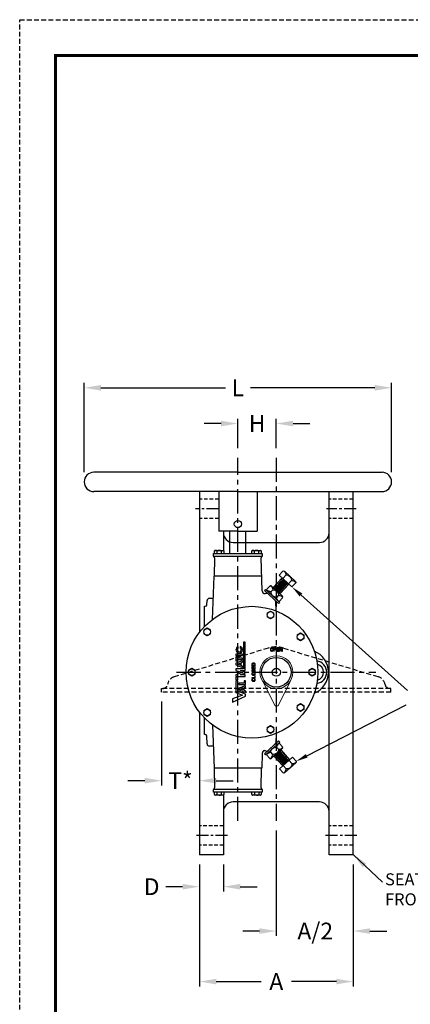
# Model space of a CAD drawing. Units: inches. Extents: x 0.6 to 60.7, y 0.8 to 78.6.
# Drawn here: x 0.6 to 20.9, y 27.4 to 78.6 of the extents above; entities that cross this region are included whole.
import ezdxf
from ezdxf import colors
from ezdxf.entities.mleader import LeaderData, LeaderLine
from ezdxf.math import Vec2, Vec3

# ---------------------------------------------------------------- set-up
doc = ezdxf.new("R2010")
doc.units = ezdxf.units.IN
doc.header["$MEASUREMENT"] = 0
doc.linetypes.add('CENTER', pattern=[2, 1.25, -0.25, 0.25, -0.25])
doc.linetypes.add('HIDDEN', pattern=[0.375, 0.25, -0.125])
for name, color, linetype in [('02___PRT_ALL_AXES', 7, 'Continuous'), ('100', 7, 'Continuous'), ('CENTERLINES', 2, 'CENTER'), ('CUTS', 7, 'Continuous'), ('DIMLINES', 4, 'Continuous'), ('Foreground', 7, 'Continuous'), ('HIDDENLINES', 3, 'HIDDEN'), ('TITLEBOX-BORDER', 3, 'Continuous')]:
    doc.layers.add(name, color=color, linetype=linetype)
doc.styles.get("Standard").update_dxf_attribs({"font": 'arial.ttf'})
doc.dimstyles.get("Standard").update_dxf_attribs({"dimtxt": 0.875, "dimasz": 0.875, "dimexe": 0.25, "dimexo": 0.5, "dimgap": 0.375, "dimtad": 0, "dimtih": 1, "dimtoh": 1, "dimdec": 4, "dimzin": 0, "dimdsep": 46, "dimtxsty": 'Standard', "dimcen": 0, "dimclrt": 6, "dimadec": 0, "dimazin": 0, "dimtfac": 1, "dimtdec": 4, "dimtofl": 0, "dimtmove": 0, "dimatfit": 3, "dimfxl": 1, "dimtolj": 1, "dimtzin": 0, "dimarcsym": 0})

# ---------------------------------------------------------------- blocks, each defined once
blk = doc.blocks.new('*D19')
at = {"layer": 'DEFPOINTS', "color": 0, "transparency": 16777216}
for p in [(19.972, 59.43), (3.972, 54.532), (19.972, 54.532)]:
    blk.add_point(p, dxfattribs=at)
at = {"layer": 'DIMLINES', "color": 0, "lineweight": -2, "transparency": 16777216}
for p, q in [((3.972, 55.032), (3.972, 59.68)), ((4.847, 59.43), (11.323, 59.43)), ((19.097, 59.43), (12.62, 59.43)), ((19.972, 55.032), (19.972, 59.68))]:
    blk.add_line(p, q, dxfattribs=at)
at = {"layer": 'DIMLINES', "color": 0, "transparency": 16777216}
for points in [[(4.847, 59.575), (4.847, 59.284), (3.972, 59.43)], [(19.097, 59.575), (19.097, 59.284), (19.972, 59.43)]]:
    blk.add_solid(points, dxfattribs=at)
at = {"layer": 'DIMLINES', "color": 6, "transparency": 16777216, "insert": (11.972, 59.43), "char_height": 0.875, "attachment_point": 5}
blk.add_mtext('\\A1;L', dxfattribs=at)
blk = doc.blocks.new('*D20')
at = {"layer": 'DEFPOINTS', "color": 0, "transparency": 16777216}
for p in [(13.971, 57.57), (11.971, 55.792), (13.971, 55.792)]:
    blk.add_point(p, dxfattribs=at)
at = {"layer": 'DIMLINES', "color": 0, "lineweight": -2, "transparency": 16777216}
for p, q in [((11.096, 57.57), (10.221, 57.57)), ((11.971, 56.292), (11.971, 57.82)), ((13.971, 56.292), (13.971, 57.82)), ((14.846, 57.57), (15.721, 57.57))]:
    blk.add_line(p, q, dxfattribs=at)
at = {"layer": 'DIMLINES', "color": 0, "transparency": 16777216}
for points in [[(11.096, 57.716), (11.096, 57.424), (11.971, 57.57)], [(14.846, 57.716), (14.846, 57.424), (13.971, 57.57)]]:
    blk.add_solid(points, dxfattribs=at)
at = {"layer": 'DIMLINES', "color": 6, "transparency": 16777216, "insert": (12.971, 57.57), "char_height": 0.875, "attachment_point": 5}
blk.add_mtext('\\A1;H', dxfattribs=at)
blk = doc.blocks.new('*D25')
at = {"layer": 'DEFPOINTS', "color": 0, "transparency": 16777216}
for p in [(8.002, 43.601), (9.971, 42.56), (8.002, 38.989)]:
    blk.add_point(p, dxfattribs=at)
at = {"layer": 'DIMLINES', "color": 0, "lineweight": -2, "transparency": 16777216}
for p, q in [((8.002, 43.101), (8.002, 38.739)), ((9.971, 42.06), (9.971, 38.739)), ((7.127, 38.989), (6.252, 38.989)), ((10.846, 38.989), (11.721, 38.989))]:
    blk.add_line(p, q, dxfattribs=at)
at = {"layer": 'DIMLINES', "color": 0, "transparency": 16777216}
for points in [[(7.127, 39.135), (7.127, 38.844), (8.002, 38.989)], [(10.846, 39.135), (10.846, 38.844), (9.971, 38.989)]]:
    blk.add_solid(points, dxfattribs=at)
at = {"layer": 'DIMLINES', "color": 6, "transparency": 16777216, "insert": (8.986, 38.989), "char_height": 0.875, "attachment_point": 5}
blk.add_mtext('\\A1;T*', dxfattribs=at)
blk = doc.blocks.new('*D22')
at = {"layer": 'DEFPOINTS', "color": 0, "transparency": 16777216}
for p in [(9.971, 35.132), (17.971, 35.132), (17.971, 28.537)]:
    blk.add_point(p, dxfattribs=at)
at = {"layer": 'DIMLINES', "color": 0, "lineweight": -2, "transparency": 16777216}
for p, q in [((9.971, 34.632), (9.971, 28.287)), ((17.971, 34.632), (17.971, 28.287)), ((10.846, 28.537), (13.187, 28.537)), ((17.096, 28.537), (14.754, 28.537))]:
    blk.add_line(p, q, dxfattribs=at)
at = {"layer": 'DIMLINES', "color": 0, "transparency": 16777216}
for points in [[(10.846, 28.682), (10.846, 28.391), (9.971, 28.537)], [(17.096, 28.682), (17.096, 28.391), (17.971, 28.537)]]:
    blk.add_solid(points, dxfattribs=at)
at = {"layer": 'DIMLINES', "color": 6, "transparency": 16777216, "insert": (13.971, 28.537), "char_height": 0.875, "attachment_point": 5}
blk.add_mtext('\\A1;A', dxfattribs=at)
blk = doc.blocks.new('*D23')
at = {"layer": 'DEFPOINTS', "color": 0, "transparency": 16777216}
for p in [(13.971, 36.897), (17.971, 35.132), (17.971, 31.165)]:
    blk.add_point(p, dxfattribs=at)
at = {"layer": 'DIMLINES', "color": 0, "lineweight": -2, "transparency": 16777216}
for p, q in [((13.971, 36.397), (13.971, 30.915)), ((17.971, 34.632), (17.971, 30.915)), ((13.096, 31.165), (12.221, 31.165)), ((18.846, 31.165), (19.721, 31.165))]:
    blk.add_line(p, q, dxfattribs=at)
at = {"layer": 'DIMLINES', "color": 0, "transparency": 16777216}
for points in [[(13.096, 31.311), (13.096, 31.019), (13.971, 31.165)], [(18.846, 31.311), (18.846, 31.019), (17.971, 31.165)]]:
    blk.add_solid(points, dxfattribs=at)
at = {"layer": 'DIMLINES', "color": 6, "transparency": 16777216, "insert": (15.997, 31.165), "char_height": 0.875, "attachment_point": 5}
blk.add_mtext('\\A1;A/2', dxfattribs=at)
blk = doc.blocks.new('*D24')
at = {"layer": 'DEFPOINTS', "color": 0, "transparency": 16777216}
for p in [(9.971, 35.132), (11.221, 35.132), (9.971, 33.474)]:
    blk.add_point(p, dxfattribs=at)
at = {"layer": 'DIMLINES', "color": 0, "lineweight": -2, "transparency": 16777216}
for p, q in [((9.971, 34.632), (9.971, 33.224)), ((11.221, 34.632), (11.221, 33.224)), ((9.096, 33.474), (8.221, 33.474)), ((12.096, 33.474), (12.971, 33.474))]:
    blk.add_line(p, q, dxfattribs=at)
at = {"layer": 'DIMLINES', "color": 0, "transparency": 16777216}
for points in [[(9.096, 33.62), (9.096, 33.328), (9.971, 33.474)], [(12.096, 33.62), (12.096, 33.328), (11.221, 33.474)]]:
    blk.add_solid(points, dxfattribs=at)
at = {"layer": 'DIMLINES', "color": 6, "transparency": 16777216, "insert": (7.484, 33.474), "char_height": 0.875, "width": 0.08592, "attachment_point": 5}
blk.add_mtext('\\A1;D', dxfattribs=at)

msp = doc.modelspace()

# ---------------------------------------------------------------- linework, layer by layer
at = {"color": 2, "linetype": 'HIDDEN'}
msp.add_line((0.61639, 78.58041), (60.72925, 78.58041), dxfattribs=at)
for p, q in [((11.97163, 55.03198), (4.47163, 55.03198)), ((11.97163, 55.03198), (19.47163, 55.03198)), ((11.97163, 54.03198), (4.47163, 54.03198)), ((9.97052, 54.03198), (9.97052, 46.70362)), ((10.97163, 54.03198), (10.97163, 52.97812)), ((11.97163, 54.03198), (17.02569, 54.03258)), ((12.97163, 53.97513), (12.97163, 52.67537)), ((16.72052, 51.88198), (16.72052, 54.03255)), ((17.02431, 54.03198), (19.47163, 54.03198)), ((17.97052, 35.13198), (17.97052, 54.03198)), ((10.97163, 52.97812), (10.97163, 51.96698)), ((12.97163, 52.67537), (12.97163, 51.96698)), ((11.46913, 51.96698), (10.97163, 51.96698)), ((11.22052, 51.96698), (11.22052, 51.88198)), ((11.22052, 51.88198), (11.22052, 50.96653)), ((11.97163, 51.96698), (11.46913, 51.96698)), ((11.97163, 51.96698), (12.47413, 51.96698)), ((12.47413, 51.96698), (12.97163, 51.96698)), ((16.72052, 37.38198), (16.72052, 51.88198)), ((11.72052, 51.38198), (16.22052, 51.38198)), ((13.67242, 47.81595), (13.67242, 47.81595)), ((10.37781, 46.93316), (10.37781, 46.93316)), ((15.23806, 46.67845), (15.23806, 46.67845)), ((15.83609, 44.83792), (15.83609, 44.83792)), ((9.97052, 42.56035), (9.97052, 39.93939)), ((9.97052, 42.56035), (9.97052, 40.22456)), ((9.97052, 42.56035), (9.97052, 35.13198)), ((10.37781, 42.74269), (10.37781, 42.74269)), ((15.23806, 42.9974), (15.23806, 42.9974)), ((13.67242, 41.8599), (13.67242, 41.8599)), ((11.22052, 38.23637), (11.22052, 37.38198)), ((16.22052, 37.88198), (11.72052, 37.88198)), ((11.22052, 37.38198), (11.22052, 35.13198)), ((16.72052, 35.13198), (16.72052, 37.38198)), ((11.22052, 35.13198), (9.97052, 35.13198)), ((17.97052, 35.13198), (16.72052, 35.13198)), ((17.98701, 35.13369), (19.49255, 33.71443))]:
    msp.add_line(p, q)
at = {"linetype": 'HIDDEN', "ltscale": 0.75}
for p, q in [((10.97163, 53.63198), (9.97052, 53.63198)), ((17.97052, 53.63198), (16.72052, 53.63198)), ((10.97163, 52.63198), (9.97052, 52.63198)), ((17.97052, 52.63198), (16.72052, 52.63198)), ((11.22052, 36.63198), (9.97052, 36.63198)), ((17.97052, 36.63198), (16.72052, 36.63198)), ((11.22052, 35.63198), (9.97052, 35.63198)), ((17.97052, 35.63198), (16.72052, 35.63198))]:
    msp.add_line(p, q, dxfattribs=at)
at = {"linetype": 'CENTER', "ltscale": 0.5}
for p, q in [((10.97163, 53.13198), (9.7576, 53.13198)), ((18.12224, 53.13198), (16.57831, 53.13198)), ((11.43549, 36.13198), (9.70608, 36.13198)), ((18.16372, 36.13198), (16.49939, 36.13198))]:
    msp.add_line(p, q, dxfattribs=at)
at = {"color": 7, "linetype": 'Continuous'}
for p, q in [((10.70219, 50.81252), (13.23885, 50.81252)), ((10.70219, 50.66941), (10.70219, 50.81252)), ((13.23885, 50.81252), (13.23885, 50.66941)), ((10.73516, 50.62678), (10.72558, 50.63157)), ((10.75852, 50.58745), (10.73238, 49.62511)), ((13.21546, 50.63157), (13.20588, 50.62678)), ((13.20913, 49.62511), (10.73192, 49.62511)), ((10.35918, 48.14114), (10.36666, 48.3554)), ((10.23674, 47.01413), (10.23674, 48.05947)), ((10.23674, 48.05947), (10.2746, 48.05947)), ((12.2594, 46.1878), (12.2594, 44.81364)), ((12.35892, 46.1878), (12.2594, 46.1878)), ((12.35892, 44.72478), (12.35892, 46.1878)), ((11.99399, 45.89117), (11.99399, 45.96497)), ((12.09352, 45.96497), (12.09352, 45.89117)), ((13.66938, 45.86181), (13.66586, 45.8438)), ((13.66586, 45.8438), (13.66586, 45.78978)), ((13.66586, 45.78978), (13.66938, 45.77178)), ((13.67643, 45.87621), (13.66938, 45.86181)), ((13.66938, 45.77178), (13.67643, 45.75737)), ((13.69054, 45.89062), (13.67643, 45.87621)), ((13.67643, 45.75737), (13.69054, 45.74297)), ((13.68701, 45.8438), (13.69054, 45.85821)), ((13.68701, 45.78978), (13.68701, 45.8438)), ((13.69054, 45.77538), (13.68701, 45.78978)), ((13.70464, 45.89782), (13.69054, 45.89062)), ((13.69054, 45.85821), (13.69759, 45.86901)), ((13.69759, 45.76457), (13.69054, 45.77538)), ((13.69054, 45.74297), (13.70464, 45.73576)), ((13.69759, 45.86901), (13.70817, 45.87621)), ((13.70817, 45.75737), (13.69759, 45.76457)), ((13.72228, 45.90142), (13.70464, 45.89782)), ((13.70464, 45.73576), (13.72228, 45.73216)), ((13.70817, 45.87621), (13.72228, 45.87981)), ((13.72228, 45.75377), (13.70817, 45.75737)), ((13.75049, 45.90142), (13.72228, 45.90142)), ((13.72228, 45.87981), (13.75049, 45.87981)), ((13.75049, 45.75377), (13.72228, 45.75377)), ((13.72228, 45.73216), (13.75049, 45.73216)), ((13.76812, 45.89782), (13.75049, 45.90142)), ((13.75049, 45.87981), (13.76459, 45.87621)), ((13.76459, 45.75737), (13.75049, 45.75377)), ((13.75049, 45.73216), (13.76812, 45.73576)), ((13.76459, 45.87621), (13.77517, 45.86901)), ((13.77517, 45.76457), (13.76459, 45.75737)), ((13.78222, 45.89062), (13.76812, 45.89782)), ((13.76812, 45.73576), (13.78222, 45.74297)), ((13.77517, 45.86901), (13.78222, 45.85821)), ((13.78222, 45.77538), (13.77517, 45.76457)), ((13.79633, 45.87621), (13.78222, 45.89062)), ((13.78222, 45.85821), (13.78575, 45.8438)), ((13.78575, 45.78978), (13.78222, 45.77538)), ((13.78222, 45.74297), (13.79633, 45.75737)), ((13.78575, 45.8438), (13.78575, 45.78978)), ((13.80338, 45.86181), (13.79633, 45.87621)), ((13.79633, 45.75737), (13.80338, 45.77178)), ((13.8069, 45.8438), (13.80338, 45.86181)), ((13.80338, 45.77178), (13.8069, 45.78978)), ((13.8069, 45.78978), (13.8069, 45.8438)), ((13.83511, 45.90142), (13.83511, 45.73216)), ((13.91974, 45.90142), (13.83511, 45.90142)), ((13.83511, 45.73216), (13.85627, 45.73216)), ((13.85627, 45.8294), (13.85627, 45.88342)), ((13.85627, 45.88342), (13.92327, 45.88342)), ((13.92327, 45.8294), (13.85627, 45.8294)), ((13.85627, 45.73216), (13.85627, 45.80779)), ((13.85627, 45.80779), (13.91974, 45.80779)), ((13.93738, 45.89782), (13.91974, 45.90142)), ((13.91974, 45.80779), (13.93738, 45.81139)), ((13.92327, 45.88342), (13.93385, 45.87981)), ((13.93385, 45.833), (13.92327, 45.8294)), ((13.93385, 45.87981), (13.9409, 45.87261)), ((13.9409, 45.8402), (13.93385, 45.833)), ((13.95148, 45.88702), (13.93738, 45.89782)), ((13.93738, 45.81139), (13.95148, 45.82219)), ((13.9409, 45.87261), (13.94443, 45.86181)), ((13.94443, 45.851), (13.9409, 45.8402)), ((13.94443, 45.86181), (13.94443, 45.851)), ((13.96206, 45.87261), (13.95148, 45.88702)), ((13.95148, 45.82219), (13.96206, 45.8366)), ((13.96558, 45.86181), (13.96206, 45.87261)), ((13.96206, 45.8366), (13.96558, 45.8474)), ((13.96558, 45.8474), (13.96558, 45.86181)), ((13.99379, 45.90142), (13.99379, 45.73216)), ((14.12074, 45.90142), (13.99379, 45.90142)), ((13.99379, 45.73216), (14.12074, 45.73216)), ((14.01495, 45.833), (14.01495, 45.87981)), ((14.01495, 45.87981), (14.12074, 45.87981)), ((14.10663, 45.833), (14.01495, 45.833)), ((14.01495, 45.75377), (14.01495, 45.81139)), ((14.01495, 45.81139), (14.10663, 45.81139)), ((14.12074, 45.75377), (14.01495, 45.75377)), ((14.10663, 45.81139), (14.10663, 45.833)), ((14.12074, 45.87981), (14.12074, 45.90142)), ((14.12074, 45.73216), (14.12074, 45.75377)), ((14.14895, 45.90142), (14.14895, 45.73216)), ((14.18068, 45.90142), (14.14895, 45.90142)), ((14.14895, 45.73216), (14.17011, 45.73216)), ((14.17011, 45.73216), (14.17011, 45.87981)), ((14.17011, 45.87981), (14.25826, 45.73216)), ((14.26884, 45.75737), (14.18068, 45.90142)), ((14.25826, 45.73216), (14.29, 45.73216)), ((14.26884, 45.90142), (14.26884, 45.75737)), ((14.29, 45.90142), (14.26884, 45.90142)), ((14.29, 45.73216), (14.29, 45.90142)), ((12.21713, 45.56749), (11.87019, 45.56749)), ((11.87019, 45.56749), (11.87019, 45.49896)), ((11.87019, 45.49896), (12.21713, 45.49896)), ((11.93881, 45.43759), (11.87019, 45.43759)), ((11.87019, 45.43759), (11.87019, 45.22372)), ((11.87019, 45.22372), (11.93881, 45.22372)), ((12.21501, 45.22372), (11.87023, 45.0965)), ((11.87023, 45.0965), (11.87023, 45.00753)), ((11.93881, 45.36477), (11.93881, 45.43759)), ((12.21687, 45.36477), (11.93881, 45.36477)), ((11.93881, 45.29653), (12.21687, 45.29656)), ((11.93881, 45.22372), (11.93881, 45.29653)), ((11.94687, 45.05203), (12.1052, 45.11046)), ((12.1052, 45.11046), (12.1052, 44.99373)), ((12.14928, 45.12672), (12.21501, 45.15098)), ((12.14928, 44.9775), (12.14928, 45.12672)), ((12.21501, 45.15098), (12.21501, 45.22372)), ((12.21687, 45.29656), (12.21687, 45.36477)), ((12.21713, 45.49896), (12.21713, 45.56749)), ((12.72629, 45.09251), (12.71189, 45.0784)), ((12.7407, 45.09956), (12.72629, 45.09251)), ((12.7587, 45.10309), (12.7407, 45.09956)), ((12.7443, 45.0784), (12.7587, 45.08193)), ((12.81272, 45.10309), (12.7587, 45.10309)), ((12.7587, 45.08193), (12.81272, 45.08193)), ((12.83073, 45.09956), (12.81272, 45.10309)), ((12.81272, 45.08193), (12.82713, 45.0784)), ((12.84513, 45.09251), (12.83073, 45.09956)), ((12.85954, 45.0784), (12.84513, 45.09251)), ((12.2594, 44.81364), (11.87019, 44.81364)), ((11.87019, 44.81364), (11.87019, 44.71325)), ((11.87019, 44.71325), (12.2043, 44.6137)), ((12.2043, 44.6137), (11.87019, 44.50262)), ((11.87023, 45.00753), (12.21501, 44.88057)), ((12.1052, 44.99373), (11.94687, 45.05203)), ((12.35892, 44.64249), (12.11295, 44.72478)), ((12.11295, 44.72478), (12.35892, 44.72478)), ((12.11295, 44.50262), (12.35892, 44.57899)), ((12.21501, 44.95329), (12.14928, 44.9775)), ((12.21501, 44.88057), (12.21501, 44.95329)), ((12.35892, 44.57899), (12.35892, 44.64249)), ((12.70468, 45.0643), (12.70108, 45.04667)), ((12.70108, 45.04667), (12.70108, 44.96204)), ((12.70108, 44.96204), (12.87034, 44.96204)), ((12.70108, 44.93383), (12.70108, 44.80688)), ((12.72269, 44.93383), (12.70108, 44.93383)), ((12.70108, 44.80688), (12.87034, 44.80688)), ((12.70468, 44.73989), (12.70108, 44.72225)), ((12.70108, 44.72225), (12.70108, 44.70462)), ((12.70108, 44.70462), (12.70468, 44.69052)), ((12.70468, 44.58121), (12.70108, 44.56357)), ((12.71189, 45.0784), (12.70468, 45.0643)), ((12.71549, 44.75399), (12.70468, 44.73989)), ((12.70468, 44.69052), (12.71189, 44.67641)), ((12.71189, 44.59531), (12.70468, 44.58121)), ((12.71189, 44.67641), (12.72629, 44.66231)), ((12.72629, 44.60942), (12.71189, 44.59531)), ((12.72989, 44.76457), (12.71549, 44.75399)), ((12.72269, 45.04667), (12.72629, 45.06077)), ((12.72269, 44.98319), (12.72269, 45.04667)), ((12.84873, 44.98319), (12.72269, 44.98319)), ((12.72269, 44.82804), (12.72269, 44.93383)), ((12.76951, 44.82804), (12.72269, 44.82804)), ((12.72269, 44.72578), (12.72629, 44.73636)), ((12.72269, 44.70462), (12.72269, 44.72578)), ((12.72629, 44.69404), (12.72269, 44.70462)), ((12.72269, 44.56357), (12.72629, 44.57768)), ((12.72629, 45.06077), (12.73349, 45.07135)), ((12.72629, 44.73636), (12.73349, 44.74341)), ((12.73349, 44.68347), (12.72629, 44.69404)), ((12.72629, 44.66231), (12.7407, 44.65878)), ((12.7407, 44.61647), (12.72629, 44.60942)), ((12.72629, 44.57768), (12.73349, 44.58826)), ((12.7407, 44.7681), (12.72989, 44.76457)), ((12.73349, 45.07135), (12.7443, 45.0784)), ((12.73349, 44.74341), (12.7407, 44.74694)), ((12.7443, 44.67994), (12.73349, 44.68347)), ((12.73349, 44.58826), (12.7443, 44.59531)), ((12.7407, 44.74694), (12.7407, 44.7681)), ((12.7407, 44.65878), (12.7551, 44.65878)), ((12.7587, 44.61999), (12.7407, 44.61647)), ((12.7515, 44.67994), (12.7443, 44.67994)), ((12.7443, 44.59531), (12.7587, 44.59884)), ((12.7623, 44.68347), (12.7515, 44.67994)), ((12.7551, 44.65878), (12.76951, 44.66231)), ((12.81272, 44.61999), (12.7587, 44.61999)), ((12.7587, 44.59884), (12.81272, 44.59884)), ((12.76951, 44.69404), (12.7623, 44.68347)), ((12.76951, 44.91972), (12.76951, 44.82804)), ((12.79111, 44.91972), (12.76951, 44.91972)), ((12.77311, 44.70462), (12.76951, 44.69404)), ((12.76951, 44.66231), (12.78391, 44.67641)), ((12.77671, 44.74341), (12.77311, 44.72578)), ((12.77311, 44.72578), (12.77311, 44.70462)), ((12.78391, 44.75752), (12.77671, 44.74341)), ((12.79832, 44.77162), (12.78391, 44.75752)), ((12.78391, 44.67641), (12.79111, 44.69052)), ((12.79111, 44.82804), (12.79111, 44.91972)), ((12.84873, 44.82804), (12.79111, 44.82804)), ((12.79111, 44.69052), (12.79472, 44.70462)), ((12.79472, 44.72578), (12.79832, 44.73989)), ((12.79472, 44.70462), (12.79472, 44.72578)), ((12.81272, 44.77867), (12.79832, 44.77162)), ((12.79832, 44.73989), (12.80552, 44.75046)), ((12.80552, 44.75046), (12.81632, 44.75752)), ((12.83073, 44.77867), (12.81272, 44.77867)), ((12.83073, 44.61647), (12.81272, 44.61999)), ((12.81272, 44.59884), (12.82713, 44.59531)), ((12.81632, 44.75752), (12.82713, 44.75752)), ((12.83433, 44.67289), (12.82353, 44.66936)), ((12.82353, 44.66936), (12.82353, 44.6482)), ((12.82353, 44.6482), (12.83793, 44.65173)), ((12.82713, 45.0784), (12.83793, 45.07135)), ((12.82713, 44.75752), (12.83793, 44.75046)), ((12.82713, 44.59531), (12.83793, 44.58826)), ((12.84513, 44.77162), (12.83073, 44.77867)), ((12.84513, 44.60942), (12.83073, 44.61647)), ((12.84513, 44.68347), (12.83433, 44.67289)), ((12.83793, 45.07135), (12.84513, 45.06077)), ((12.83793, 44.75046), (12.84513, 44.73989)), ((12.83793, 44.65173), (12.85594, 44.66231)), ((12.83793, 44.58826), (12.84513, 44.57768)), ((12.84513, 45.06077), (12.84873, 45.04667)), ((12.85954, 44.75752), (12.84513, 44.77162)), ((12.84513, 44.73989), (12.84873, 44.72578)), ((12.84873, 44.69757), (12.84513, 44.68347)), ((12.85954, 44.59531), (12.84513, 44.60942)), ((12.84513, 44.57768), (12.84873, 44.56357)), ((12.84873, 45.04667), (12.84873, 44.98319)), ((12.84873, 44.93383), (12.84873, 44.82804)), ((12.87034, 44.93383), (12.84873, 44.93383)), ((12.84873, 44.72578), (12.84873, 44.69757)), ((12.85594, 44.66231), (12.86674, 44.67994)), ((12.86674, 45.0643), (12.85954, 45.0784)), ((12.86674, 44.74341), (12.85954, 44.75752)), ((12.86674, 44.58121), (12.85954, 44.59531)), ((12.87034, 45.04667), (12.86674, 45.0643)), ((12.87034, 44.72578), (12.86674, 44.74341)), ((12.86674, 44.67994), (12.87034, 44.69757)), ((12.87034, 44.56357), (12.86674, 44.58121)), ((12.87034, 44.96204), (12.87034, 45.04667)), ((12.87034, 44.80688), (12.87034, 44.93383)), ((12.87034, 44.69757), (12.87034, 44.72578)), ((11.87019, 44.50262), (11.87019, 44.41376)), ((11.87019, 44.41376), (12.35892, 44.41376)), ((11.96971, 44.36933), (11.87019, 44.36933)), ((11.87019, 44.36933), (11.87019, 44.23604)), ((11.87019, 44.23604), (11.96971, 44.23604)), ((11.9713, 44.18658), (11.87178, 44.18658)), ((11.87178, 44.18658), (11.87178, 43.5681)), ((11.96971, 44.23604), (11.96971, 44.36933)), ((11.9713, 43.63739), (11.9713, 44.18658)), ((12.35892, 44.50262), (12.11295, 44.50262)), ((12.36257, 44.1879), (12.29421, 44.1879)), ((12.29421, 44.1879), (12.29421, 44.05453)), ((12.35892, 44.41376), (12.35892, 44.50262)), ((12.36257, 43.98599), (12.36257, 44.1879)), ((12.70108, 44.56357), (12.70108, 44.53536)), ((12.70108, 44.53536), (12.70468, 44.51773)), ((12.84873, 44.34495), (12.70108, 44.34495)), ((12.70108, 44.34495), (12.70108, 44.32379)), ((12.70108, 44.32379), (12.87034, 44.32379)), ((12.70468, 44.26385), (12.70108, 44.24622)), ((12.70108, 44.24622), (12.70108, 44.21448)), ((12.70108, 44.21448), (12.70468, 44.19685)), ((12.70468, 44.51773), (12.71189, 44.50363)), ((12.71189, 44.27795), (12.70468, 44.26385)), ((12.70468, 44.19685), (12.71189, 44.18274)), ((12.71189, 44.50363), (12.72629, 44.48952)), ((12.72629, 44.29206), (12.71189, 44.27795)), ((12.71189, 44.18274), (12.72629, 44.16864)), ((12.72269, 44.53536), (12.72269, 44.56357)), ((12.72629, 44.52126), (12.72269, 44.53536)), ((12.72269, 44.24622), (12.72629, 44.26032)), ((12.72269, 44.21448), (12.72269, 44.24622)), ((12.72629, 44.20037), (12.72269, 44.21448)), ((12.73349, 44.51068), (12.72629, 44.52126)), ((12.72629, 44.48952), (12.7407, 44.48247)), ((12.7443, 44.29558), (12.72629, 44.29206)), ((12.72629, 44.26032), (12.73349, 44.2709)), ((12.73349, 44.1898), (12.72629, 44.20037)), ((12.72629, 44.16864), (12.7407, 44.16159)), ((12.7443, 44.50363), (12.73349, 44.51068)), ((12.73349, 44.2709), (12.7443, 44.27442)), ((12.7443, 44.18274), (12.73349, 44.1898)), ((12.7407, 44.48247), (12.7587, 44.47895)), ((12.7407, 44.16159), (12.7587, 44.15806)), ((12.7587, 44.5001), (12.7443, 44.50363)), ((12.7443, 44.27442), (12.7443, 44.29558)), ((12.7587, 44.17922), (12.7443, 44.18274)), ((12.81272, 44.5001), (12.7587, 44.5001)), ((12.7587, 44.47895), (12.81272, 44.47895)), ((12.81272, 44.17922), (12.7587, 44.17922)), ((12.7587, 44.15806), (12.81272, 44.15806)), ((12.82713, 44.50363), (12.81272, 44.5001)), ((12.81272, 44.47895), (12.83073, 44.48247)), ((12.82713, 44.18274), (12.81272, 44.17922)), ((12.81272, 44.15806), (12.83073, 44.16159)), ((12.83793, 44.51068), (12.82713, 44.50363)), ((12.84513, 44.29206), (12.82713, 44.29558)), ((12.82713, 44.29558), (12.82713, 44.27442)), ((12.82713, 44.27442), (12.83793, 44.2709)), ((12.83793, 44.1898), (12.82713, 44.18274)), ((12.83073, 44.48247), (12.84513, 44.48952)), ((12.83073, 44.16159), (12.84513, 44.16864)), ((12.84513, 44.52126), (12.83793, 44.51068)), ((12.83793, 44.2709), (12.84513, 44.26032)), ((12.84513, 44.20037), (12.83793, 44.1898)), ((12.84873, 44.53536), (12.84513, 44.52126)), ((12.84513, 44.48952), (12.85954, 44.50363)), ((12.85954, 44.27795), (12.84513, 44.29206)), ((12.84513, 44.26032), (12.84873, 44.24622)), ((12.84873, 44.21448), (12.84513, 44.20037)), ((12.84513, 44.16864), (12.85954, 44.18274)), ((12.84873, 44.56357), (12.84873, 44.53536)), ((12.87034, 44.45074), (12.84873, 44.45074)), ((12.84873, 44.45074), (12.84873, 44.34495)), ((12.84873, 44.24622), (12.84873, 44.21448)), ((12.85954, 44.50363), (12.86674, 44.51773)), ((12.86674, 44.26385), (12.85954, 44.27795)), ((12.85954, 44.18274), (12.86674, 44.19685)), ((12.86674, 44.51773), (12.87034, 44.53536)), ((12.87034, 44.24622), (12.86674, 44.26385)), ((12.86674, 44.19685), (12.87034, 44.21448)), ((12.87034, 44.53536), (12.87034, 44.56357)), ((12.87034, 44.32379), (12.87034, 44.45074)), ((12.87034, 44.21448), (12.87034, 44.24622)), ((11.87178, 43.5681), (12.20893, 43.44383)), ((12.36051, 43.49407), (11.9713, 43.63739)), ((12.36252, 43.92594), (12.01774, 43.79872)), ((12.01774, 43.79872), (12.01774, 43.70975)), ((12.01774, 43.70975), (12.36252, 43.58279)), ((12.29421, 44.05453), (12.01785, 44.05453)), ((12.01785, 44.05453), (12.01785, 43.98599)), ((12.01785, 43.98599), (12.36257, 43.98599)), ((12.09438, 43.75425), (12.25272, 43.81268)), ((12.25272, 43.69595), (12.09438, 43.75425)), ((12.25272, 43.81268), (12.25272, 43.69595)), ((12.29679, 43.82894), (12.36252, 43.8532)), ((12.29679, 43.67972), (12.29679, 43.82894)), ((12.36252, 43.65551), (12.29679, 43.67972)), ((12.36252, 43.8532), (12.36252, 43.92594)), ((12.36252, 43.58279), (12.36252, 43.65551)), ((12.20893, 43.44383), (11.69406, 43.2547)), ((11.69406, 43.07617), (12.36051, 43.39348)), ((11.69406, 43.2547), (11.69406, 43.07617)), ((12.36051, 43.39348), (12.36051, 43.49407)), ((10.23674, 41.38587), (10.23674, 42.24983)), ((10.26811, 41.38587), (10.23674, 41.38587)), ((10.36666, 40.90857), (10.353, 41.29959)), ((13.96078, 41.44438), (13.94169, 40.95844)), ((10.69866, 40.77881), (10.48909, 40.78613)), ((13.23594, 40.4067), (13.20913, 39.63886)), ((13.20913, 39.63886), (10.73192, 39.63886)), ((10.73238, 39.63886), (10.75852, 38.61545)), ((13.18252, 38.61397), (13.20866, 39.63886)), ((10.70219, 38.39038), (10.70219, 38.53349)), ((10.72558, 38.57134), (10.73516, 38.57613)), ((13.20588, 38.57613), (13.21546, 38.57134)), ((13.23885, 38.53349), (13.23885, 38.39038)), ((13.23885, 38.39038), (10.70219, 38.39038))]:
    msp.add_line(p, q, dxfattribs=at)
at = {"color": 7}
for p, q in [((10.70219, 50.66941), (13.23885, 50.66941)), ((10.48909, 48.47784), (10.69297, 48.47784)), ((13.23885, 38.53349), (10.70219, 38.53349))]:
    msp.add_line(p, q, dxfattribs=at)
at = {"color": 7, "const_width": 0.15504}
msp.add_lwpolyline([(2.4861, 76.7107), (58.85954, 76.7107), (58.85954, 2.69851), (2.4861, 2.69851)], close=True, dxfattribs=at)
at = {"color": 7, "linetype": 'Continuous'}
msp.add_lwpolyline([(10.353, 41.29959), (10.34781, 41.32725), (10.33504, 41.35139), (10.31616, 41.37012), (10.29313, 41.38188), (10.26811, 41.38587)], dxfattribs=at)
for centre, radius in [((11.97163, 52.34198), 0.1875), ((13.6687, 47.61001), 0.17372), ((10.37409, 46.72722), 0.17372), ((15.23434, 46.4725), 0.17372), ((9.5698, 44.63198), 0.17372), ((15.83236, 44.63198), 0.17372), ((10.37409, 42.53675), 0.17372), ((15.23434, 42.79146), 0.17372), ((13.6687, 41.65396), 0.17372)]:
    msp.add_circle(centre, radius)
msp.add_circle((12.70108, 44.63198), 3.42748, dxfattribs=at)
at = {"color": 7}
msp.add_circle((13.97052, 44.63198), 0.7695, dxfattribs=at)
for centre, start, end in [((4.47163, 54.53198), 90, 270), ((19.47163, 54.53198), 270, 90), ((11.72052, 51.88198), 180, 270), ((16.22052, 51.88198), 270, 0), ((11.72052, 37.38198), 90, 180), ((16.22052, 37.38198), 0, 90)]:
    msp.add_arc(centre, 0.5, start, end)
at = {"color": 7, "linetype": 'Continuous'}
for centre, radius, start, end in [((10.79006, 50.93951), 0.03141, 90, 180), ((10.77345, 50.81252), 0.1584, 45.046115, 85.837183), ((10.99729, 50.81252), 0.1584, 42.833428, 134.95617), ((11.23018, 50.81252), 0.1584, 96.449295, 137.470837), ((11.20451, 50.93951), 0.03141, 0, 90), ((12.73653, 50.93951), 0.03141, 90, 180), ((12.71993, 50.81252), 0.1584, 45.046115, 85.837183), ((12.94376, 50.81252), 0.1584, 42.833428, 134.95617), ((13.17665, 50.81252), 0.1584, 96.449295, 137.470837), ((13.15098, 50.93951), 0.03141, 0, 90), ((10.74451, 50.66941), 0.04231, 179.999995, 243.434944), ((10.71624, 50.58893), 0.04231, 357.99878, 63.434944), ((13.22481, 50.58893), 0.04231, 116.565056, 182.00122), ((13.19654, 50.66941), 0.04231, 296.565056, 0.000004), ((10.2746, 48.1441), 0.08463, 270, 358), ((12.04376, 45.7986), 0.17366, 106.651429, 73.348571), ((12.04376, 45.79859), 0.1051, 118.259336, 61.740664), ((15.49385, 44.63198), 1.18481, 292.397752, 67.602201), ((16.00164, 44.62608), 0.59239, 0.755157, 82.613078), ((16.00164, 44.63788), 0.59239, 277.386978, 359.244761), ((16.00162, 44.63198), 0.42315, 283.931015, 76.027519), ((10.49352, 40.913), 0.12694, 182, 267.999985), ((13.40521, 40.40078), 0.16938, 144.140512, 178.00031), ((13.40611, 40.39999), 0.17057, 131.807666, 144.101967), ((13.38013, 40.38135), 0.17015, 116.603673, 121.056955), ((13.37985, 40.38194), 0.16949, 111.507707, 116.607842), ((13.37922, 40.38352), 0.16779, 109.8691, 111.502717), ((13.37952, 40.38261), 0.16874, 94.404753, 109.860681), ((13.37186, 40.49256), 0.05854, 84.410723, 95.191646), ((14.34014, 44.63198), 4.19315, 256.728758, 257.932527), ((10.74451, 38.53349), 0.04231, 116.565056, 180.000004), ((10.71624, 38.61397), 0.04231, 296.565056, 2.00122), ((13.22481, 38.61397), 0.04231, 177.99878, 243.434944), ((13.19654, 38.53349), 0.04231, 359.999995, 63.434944), ((10.79006, 38.2634), 0.03141, 180, 270), ((10.76439, 38.39038), 0.1584, 276.449295, 317.470837), ((10.99729, 38.39038), 0.1584, 222.833428, 314.95617), ((11.22112, 38.39038), 0.1584, 225.046115, 265.837183), ((11.20451, 38.2634), 0.03141, 270, 0), ((12.73653, 38.2634), 0.03141, 180, 270), ((12.71087, 38.39038), 0.1584, 276.449295, 317.470837), ((12.94376, 38.39038), 0.1584, 222.833428, 314.95617), ((13.16759, 38.39038), 0.1584, 225.046115, 265.837183), ((13.15098, 38.2634), 0.03141, 270, 0)]:
    msp.add_arc(centre, radius, start, end, dxfattribs=at)
msp.add_solid([(18.46469, 34.48372), (18.65431, 34.67594), (17.98285, 35.14867)])
at = {"layer": '02___PRT_ALL_AXES', "color": 7, "linetype": 'Continuous'}
for p, q in [((11.54891, 50.81195), (11.54891, 51.96698)), ((12.38582, 50.81252), (12.38582, 51.96698)), ((13.23594, 48.85726), (13.18252, 50.58745)), ((10.65354, 47.38066), (10.73192, 49.62511)), ((13.32447, 48.72188), (13.30323, 48.73084)), ((13.34514, 48.71624), (13.32447, 48.72188)), ((13.3644, 48.71349), (13.34514, 48.71624)), ((13.96078, 47.81959), (13.94169, 48.30552)), ((10.65354, 41.88331), (10.73192, 39.63886))]:
    msp.add_line(p, q, dxfattribs=at)
msp.add_lwpolyline([(13.37814, 48.71302), (13.3644, 48.71349)], dxfattribs=at)
msp.add_circle((13.97052, 44.63198), 0.21157, dxfattribs=at)
for centre, radius, start, end in [((13.40521, 48.86318), 0.16938, 181.99969, 215.859488), ((13.40611, 48.86397), 0.17057, 215.898033, 228.192334), ((13.38014, 48.88262), 0.17015, 238.943053, 243.426299), ((14.01749, 46.10327), 2.68693, 101.898365, 103.765381), ((10.49352, 48.35097), 0.12694, 92.000015, 178)]:
    msp.add_arc(centre, radius, start, end, dxfattribs=at)
at = {"layer": '100', "color": 7, "linetype": 'Continuous'}
for p, q in [((14.19801, 40.5894), (14.6599, 40.07733)), ((14.30396, 39.75665), (13.84238, 40.26872))]:
    msp.add_line(p, q, dxfattribs=at)
for points in [[(14.47577, 49.69522), (14.30246, 49.51202)], [(14.6247, 49.21633), (14.15949, 48.70756), (13.80604, 49.03064), (14.27122, 49.53972)], [(13.96467, 49.20424), (14.31649, 48.87936)], [(14.02937, 49.27497), (14.38119, 48.95009)], [(14.05267, 49.1918), (14.30591, 48.95337)], [(14.0922, 49.34368), (14.44402, 49.0188)], [(14.1155, 49.26052), (14.36873, 49.02208)], [(14.15388, 49.41168), (14.5057, 49.0868)], [(14.17718, 49.32852), (14.43042, 49.09008)], [(14.21555, 49.47812), (14.56737, 49.15324)], [(14.23885, 49.39496), (14.49209, 49.15652)], [(14.30108, 49.46294), (14.55432, 49.22451)], [(14.76128, 49.40921), (14.60307, 49.23722)], [(13.40843, 48.94203), (14.13782, 48.26788), (14.08592, 48.21032), (13.35454, 48.87811), (13.40843, 48.94203)], [(13.79569, 48.92561), (13.68915, 48.80771)], [(13.83759, 49.06517), (14.18943, 48.74033)], [(13.90032, 49.13381), (14.25213, 48.80893)], [(13.92316, 49.0506), (14.17646, 48.81217)], [(13.98797, 49.12108), (14.24121, 48.88264)], [(14.08121, 48.6396), (13.97777, 48.52509)], [(14.14812, 40.99369), (13.40683, 40.33265), (13.35454, 40.38985), (14.08969, 41.05349), (14.14812, 40.99369)], [(14.22934, 40.55466), (13.87211, 40.23575)], [(14.29162, 40.48561), (13.93435, 40.16674)], [(14.20659, 40.47089), (13.94487, 40.24175)], [(14.09447, 40.60981), (13.98738, 40.72721)], [(13.78228, 40.35318), (13.67827, 40.46717)], [(14.35552, 40.41477), (13.99825, 40.09589)], [(14.2705, 40.39959), (14.00877, 40.17051)], [(14.41968, 40.34356), (14.06241, 40.02468)], [(14.33466, 40.32838), (14.07294, 40.0993)], [(14.48202, 40.27441), (14.12476, 39.95552)], [(14.397, 40.25923), (14.13528, 40.03014)], [(14.54376, 40.20646), (14.1865, 39.88757)], [(14.45874, 40.19128), (14.19702, 39.96219)], [(14.60395, 40.13867), (14.24669, 39.81979)], [(14.51893, 40.12349), (14.25721, 39.89441)], [(14.5806, 40.055), (14.31888, 39.82591)], [(14.79497, 39.85875), (14.62932, 40.0489)], [(14.48279, 39.60212), (14.32684, 39.77617)]]:
    msp.add_lwpolyline(points, dxfattribs=at)
at = {"layer": '100', "color": 7, "lineweight": 18}
msp.add_lwpolyline([(14.68413, 44.14894), (14.0677, 42.8804), (13.90345, 42.8804), (13.26729, 44.15201)], dxfattribs=at)
at = {"layer": '100', "color": 7, "linetype": 'Continuous'}
for points in [[(14.78704, 49.06781), (14.78704, 49.06781), (14.97895, 49.27582), (14.97895, 49.27582), (14.99693, 49.29544), (14.99505, 49.33324), (14.97528, 49.35141), (14.97528, 49.35141), (14.3907, 49.88729), (14.3907, 49.88729), (14.37089, 49.90545), (14.33307, 49.90401), (14.31514, 49.8844), (14.31514, 49.8844), (14.12268, 49.67561), (14.12268, 49.67561), (14.12268, 49.67561), (14.78704, 49.06781), (14.78704, 49.06781)], [(14.14049, 39.60937), (14.14049, 39.60937), (14.32904, 39.39832), (14.32904, 39.39832), (14.34684, 39.37852), (14.38464, 39.37676), (14.40463, 39.39468), (14.40463, 39.39468), (14.99434, 39.92491), (14.99434, 39.92491), (15.01433, 39.94289), (15.01654, 39.98066), (14.99875, 40.0004), (14.99875, 40.0004), (14.80947, 40.21208), (14.80947, 40.21208), (14.80947, 40.21208), (14.14049, 39.60937), (14.14049, 39.60937)]]:
    msp.add_open_spline(points, degree=3, knots=[0, 0, 0, 0, 1, 1, 1, 2, 2, 2, 3, 3, 3, 4, 4, 4, 5, 5, 5, 6, 6, 6, 6], dxfattribs=at)
for points in [[(14.3746, 49.89674), (14.42617, 49.84959), (14.46854, 49.74949), (14.47577, 49.69522)], [(14.47577, 49.69522), (14.62697, 49.69636), (14.77373, 49.56335), (14.76157, 49.40957)], [(14.76157, 49.40957), (14.8224, 49.39987), (14.93534, 49.36668), (14.9912, 49.31544)], [(13.48048, 48.94515), (13.46466, 48.92791), (13.46489, 48.89677), (13.47864, 48.87714)], [(13.68915, 48.80771), (13.64022, 48.81965), (13.52734, 48.85285), (13.4688, 48.90453)], [(13.63506, 49.11479), (13.63506, 49.11479), (13.48048, 48.94515), (13.48048, 48.94515)], [(13.71063, 49.11768), (13.69081, 49.13584), (13.65305, 49.13441), (13.63506, 49.11479)], [(13.97777, 48.52509), (13.83566, 48.52316), (13.68895, 48.65619), (13.68915, 48.80771)], [(13.69452, 49.12714), (13.7461, 49.07998), (13.78846, 48.97988), (13.79569, 48.92561)], [(14.29521, 48.5818), (14.29521, 48.5818), (13.71063, 49.11768), (13.71063, 49.11768)], [(13.79569, 48.92561), (13.94689, 48.92675), (14.09365, 48.79374), (14.08121, 48.6396)], [(14.08675, 48.32404), (14.03645, 48.36991), (13.99409, 48.47003), (13.97777, 48.52509)], [(14.0696, 48.33386), (14.08943, 48.31567), (14.12723, 48.31713), (14.14522, 48.33675)], [(14.08121, 48.6396), (14.14238, 48.63027), (14.25526, 48.59707), (14.31185, 48.54516)], [(14.14522, 48.33675), (14.14522, 48.33675), (14.29981, 48.50637), (14.29981, 48.50637)], [(14.29981, 48.50637), (14.3178, 48.52599), (14.31502, 48.56364), (14.29521, 48.5818)], [(13.67827, 40.46717), (13.69004, 40.60881), (13.83658, 40.74201), (13.98738, 40.72721)], [(13.70412, 40.14575), (13.70412, 40.14575), (14.29384, 40.67597), (14.29384, 40.67597)], [(14.09447, 40.60981), (14.08104, 40.45921), (13.9345, 40.32595), (13.78228, 40.35318)], [(13.98738, 40.72721), (14.00398, 40.77476), (14.0479, 40.88392), (14.10498, 40.93721)], [(14.14429, 40.92168), (14.12649, 40.94147), (14.0888, 40.94234), (14.06879, 40.92436)], [(14.3048, 40.6911), (14.2529, 40.6443), (14.14918, 40.61178), (14.09447, 40.60981)], [(14.29824, 40.75147), (14.29824, 40.75147), (14.14429, 40.92168), (14.14429, 40.92168)], [(14.29384, 40.67597), (14.31382, 40.69395), (14.31604, 40.73167), (14.29824, 40.75147)], [(13.47907, 40.39419), (13.45906, 40.37621), (13.45688, 40.33844), (13.47467, 40.31864)], [(13.46765, 40.37807), (13.51815, 40.42371), (13.62189, 40.45623), (13.67827, 40.46717)], [(13.47467, 40.31864), (13.47467, 40.31864), (13.6286, 40.14843), (13.6286, 40.14843)], [(13.6286, 40.14843), (13.6464, 40.12863), (13.68414, 40.12777), (13.70412, 40.14575)], [(13.78228, 40.35318), (13.7671, 40.29319), (13.72318, 40.18403), (13.66605, 40.13271)], [(14.48312, 39.6018), (14.4676, 39.54219), (14.42368, 39.43297), (14.3673, 39.38231)], [(14.79497, 39.85875), (14.78154, 39.70814), (14.635, 39.57488), (14.48312, 39.6018)], [(15.0053, 39.94003), (14.9534, 39.89324), (14.84969, 39.86072), (14.79497, 39.85875)]]:
    msp.add_open_spline(points, degree=3, dxfattribs=at)
at = {"layer": '100', "color": 7, "lineweight": 18}
msp.add_open_spline([(13.97458, 43.77404), (13.50071, 43.77404), (13.11663, 44.15816), (13.11663, 44.63198), (13.11663, 45.1058), (13.50071, 45.48993), (13.97458, 45.48993), (14.44845, 45.48993), (14.83253, 45.1058), (14.83253, 44.63198), (14.83253, 44.15816), (14.44845, 43.77404), (13.97458, 43.77404)], degree=3, knots=[0, 0, 0, 0, 1, 1, 1, 2, 2, 2, 3, 3, 3, 4, 4, 4, 4], dxfattribs=at)
at = {"layer": 'CENTERLINES'}
for p, q in [((11.97052, 36.89744), (11.97052, 55.79164)), ((13.97052, 55.79164), (13.97052, 36.89744)), ((8.7846, 44.63198), (19.15644, 44.63198))]:
    msp.add_line(p, q, dxfattribs=at)
at = {"layer": 'CUTS', "color": 7, "linetype": 'Continuous'}
for p, q in [((13.91034, 48.36831), (13.89739, 48.38027)), ((13.91034, 40.89566), (13.89739, 40.88369)), ((13.92055, 40.90639), (13.92634, 40.91304))]:
    msp.add_line(p, q, dxfattribs=at)
for centre, radius, start, end in [((13.48121, 48.64964), 0.0847, 66.820091, 102.06266), ((13.85698, 48.30219), 0.08477, 2.256838, 35.095937), ((13.48121, 40.61433), 0.0847, 257.93734, 293.179909), ((13.85698, 40.96178), 0.08477, 324.904063, 357.743161)]:
    msp.add_arc(centre, radius, start, end, dxfattribs=at)
for points, start_tangent, end_tangent in [([(13.54311, 48.70777), (13.53472, 48.71473), (13.52759, 48.71962), (13.5219, 48.72303), (13.5178, 48.72534), (13.51533, 48.72679), (13.51455, 48.7275)], (-0.73432251, 0.67880075), (0.22069743, 0.97534232)), ([(13.92634, 48.35092), (13.9255, 48.35167), (13.92357, 48.35395), (13.92056, 48.35757), (13.91625, 48.36241), (13.91034, 48.36831)], (-0.95501994, -0.29654157), (-0.73432251, 0.67880074)), ([(13.91034, 40.89566), (13.91625, 40.90155), (13.92055, 40.90639)], (0.73432251, 0.67880075), (0.63169773, 0.77521479))]:
    msp.add_spline(points, degree=3, dxfattribs=dict(at, start_tangent=start_tangent, end_tangent=end_tangent))
at = {"layer": 'Foreground', "color": 7, "linetype": 'Continuous'}
for p, q in [((11.23593, 50.93951), (11.23593, 50.81252)), ((13.1824, 50.93951), (13.1824, 50.81252)), ((10.75864, 38.2634), (10.75864, 38.39038)), ((12.70512, 38.2634), (12.70512, 38.39038))]:
    msp.add_line(p, q, dxfattribs=at)
for points in [[(10.75864, 50.81252), (10.75864, 50.93951)], [(10.79006, 50.97092), (11.20451, 50.97092)], [(10.88537, 50.81251), (10.88537, 50.92462)], [(11.11345, 50.81253), (11.11345, 50.92021)], [(12.70512, 50.81252), (12.70512, 50.93951)], [(12.73653, 50.97092), (13.15098, 50.97092)], [(12.83184, 50.81251), (12.83184, 50.92462)], [(13.05992, 50.81253), (13.05992, 50.92021)], [(11.20451, 38.23198), (10.79006, 38.23198)], [(10.88113, 38.39037), (10.88113, 38.28269)], [(11.10921, 38.3904), (11.10921, 38.27828)], [(11.23593, 38.39038), (11.23593, 38.2634)], [(13.15098, 38.23198), (12.73653, 38.23198)], [(12.8276, 38.39037), (12.8276, 38.28269)], [(13.05568, 38.3904), (13.05568, 38.27828)], [(13.1824, 38.39038), (13.1824, 38.2634)]]:
    msp.add_lwpolyline(points, dxfattribs=at)
at = {"layer": 'Foreground', "color": 7, "lineweight": 18}
for points in [[(13.84777, 47.71265), (13.84777, 47.60984), (13.84777, 47.50703), (13.75876, 47.45563), (13.66967, 47.40422), (13.58066, 47.45563), (13.49165, 47.50703), (13.49165, 47.60984), (13.49165, 47.71265), (13.58066, 47.76405), (13.66967, 47.81546), (13.75876, 47.76405), (13.84777, 47.71265)], [(10.55316, 46.82986), (10.55316, 46.72705), (10.55316, 46.62424), (10.46414, 46.57284), (10.37506, 46.52144), (10.28604, 46.57284), (10.19703, 46.62424), (10.19703, 46.72705), (10.19703, 46.82986), (10.28604, 46.88126), (10.37506, 46.93267), (10.46414, 46.88126), (10.55316, 46.82986)], [(15.41341, 46.57514), (15.41341, 46.47234), (15.41341, 46.36953), (15.3244, 46.31812), (15.23531, 46.26672), (15.1463, 46.31812), (15.05729, 46.36953), (15.05729, 46.47234), (15.05729, 46.57514), (15.1463, 46.62655), (15.23531, 46.67795), (15.3244, 46.62655), (15.41341, 46.57514)], [(9.74887, 44.73462), (9.74887, 44.63181), (9.74887, 44.52901), (9.65986, 44.4776), (9.57077, 44.4262), (9.48176, 44.4776), (9.39275, 44.52901), (9.39275, 44.63181), (9.39275, 44.73462), (9.48176, 44.78603), (9.57077, 44.83743), (9.65986, 44.78603), (9.74887, 44.73462)], [(16.01143, 44.73462), (16.01143, 44.63181), (16.01143, 44.52901), (15.92242, 44.4776), (15.83333, 44.4262), (15.74432, 44.4776), (15.65531, 44.52901), (15.65531, 44.63181), (15.65531, 44.73462), (15.74432, 44.78603), (15.83333, 44.83743), (15.92242, 44.78603), (16.01143, 44.73462)], [(10.55316, 42.63939), (10.55316, 42.53658), (10.55316, 42.43377), (10.46414, 42.38237), (10.37506, 42.33096), (10.28604, 42.38237), (10.19703, 42.43377), (10.19703, 42.53658), (10.19703, 42.63939), (10.28604, 42.69079), (10.37506, 42.74219), (10.46414, 42.69079), (10.55316, 42.63939)], [(15.41341, 42.8941), (15.41341, 42.79129), (15.41341, 42.68849), (15.3244, 42.63708), (15.23531, 42.58568), (15.1463, 42.63708), (15.05729, 42.68849), (15.05729, 42.79129), (15.05729, 42.8941), (15.1463, 42.9455), (15.23531, 42.99691), (15.3244, 42.9455), (15.41341, 42.8941)], [(13.84777, 41.7566), (13.84777, 41.65379), (13.84777, 41.55098), (13.75876, 41.49958), (13.66967, 41.44817), (13.58066, 41.49958), (13.49165, 41.55098), (13.49165, 41.65379), (13.49165, 41.7566), (13.58066, 41.808), (13.66967, 41.8594), (13.75876, 41.808), (13.84777, 41.7566)]]:
    msp.add_lwpolyline(points, dxfattribs=at)
at = {"layer": 'HIDDENLINES'}
for p, q in [((13.54373, 45.885), (8.65803, 44.39345)), ((14.34317, 45.88607), (19.28191, 44.39277)), ((8.00177, 43.60098), (8.00177, 43.78848)), ((8.00177, 43.78848), (8.06422, 43.78848)), ((19.93927, 43.60098), (8.00177, 43.60098)), ((19.90805, 43.78848), (8.06422, 43.78848)), ((19.93927, 43.78848), (19.87682, 43.78848)), ((19.93927, 43.60098), (19.93927, 43.78848))]:
    msp.add_line(p, q, dxfattribs=at)
for centre, radius, start, end in [((13.94521, 44.56992), 1.375, 73.176529, 106.976921), ((8.80403, 43.91523), 0.5, 106.976921, 170.541553), ((19.1372, 43.91417), 0.5, 9.540657, 73.176529), ((8.06422, 44.03848), 0.25, 270, 350.541553), ((19.87682, 44.03848), 0.25, 189.540657, 270)]:
    msp.add_arc(centre, radius, start, end, dxfattribs=at)
at = {"layer": 'TITLEBOX-BORDER', "color": 2, "linetype": 'HIDDEN'}
msp.add_line((0.61639, 0.82881), (0.61639, 78.58041), dxfattribs=at)

# ---------------------------------------------------------------- texts
at = {"insert": (19.63215, 34.16902), "char_height": 0.625, "width": 9.4680197, "attachment_point": 1}
msp.add_mtext('SEAT ADJUSTABLE\\PFROM THIS SIDE.', dxfattribs=at)

# ---------------------------------------------------------------- dimensions: what is measured, and where the dimension line sits
at = {"layer": 'DIMLINES'}
for base, p1, p2, text, picture, middle in [((19.97163, 59.42955), (3.97163, 54.53198), (19.97163, 54.53198), 'L', '*D19', (11.97163, 59.42955)), ((9.97052, 33.47369), (11.22052, 35.13198), (9.97052, 35.13198), 'D', '*D24', (7.48382, 33.47369))]:
    dim = msp.add_linear_dim(base=base, p1=p1, p2=p2, text=text, dimstyle='Standard', dxfattribs=at)
    dim.commit()
    dim.dimension.update_dxf_attribs({"geometry": picture, "text_midpoint": middle})
for base, p1, p2, text, picture, middle in [((13.97052, 57.57027), (11.97052, 55.79164), (13.97052, 55.79164), 'H', '*D20', (12.97052, 57.57027)), ((8.00177, 38.98943), (9.97052, 42.56035), (8.00177, 43.60098), 'T*', '*D25', (8.98615, 38.98943)), ((17.97052, 28.53654), (9.97052, 35.13198), (17.97052, 35.13198), 'A', '*D22', (13.97052, 28.53654))]:
    dim = msp.add_linear_dim(base=base, p1=p1, p2=p2, text=text, dimstyle='Standard', dxfattribs=at)
    dim.commit()
    dim.dimension.update_dxf_attribs({"geometry": picture, "text_midpoint": middle, "dimtype": 160})
dim = msp.add_linear_dim(base=(17.97052, 31.16478), p1=(13.97052, 36.89744), p2=(17.97052, 35.13198), text='A/2', dimstyle='Standard', override={"dimgap": 0.25}, dxfattribs=at)
dim.commit()
dim.dimension.update_dxf_attribs({"geometry": '*D23', "text_midpoint": (15.99669, 31.16478), "dimtype": 160})

# ---------------------------------------------------------------- leaders
ml = msp.add_multileader_mtext('Standard', dxfattribs=at)
ml.set_content('', color=256)
ml.set_leader_properties()
ml.build(insert=Vec2(0, 0))
ml.multileader.update_dxf_attribs({"dogleg_length": 0, "arrow_head_size": 0.625})
ctx = ml.context
ctx.base_point, ctx.char_height, ctx.arrow_head_size, ctx.landing_gap_size, ctx.plane_origin = Vec3(20.79777, 43.68426), 0.18, 0.625, 0.09, Vec3(27.00414, 48.87581)
notes = []
notes.append((ctx, [(0, (1, 1, 0), (20.79777, 43.68426), (1, 0), 0, [(0, [(14.78704, 49.06781)], 0, [])])]))
ctx.mtext.insert, ctx.mtext.flow_direction = Vec3(20.88777, 43.77426), 5
ml = msp.add_multileader_mtext('Standard', dxfattribs=at)
ml.set_content('', color=256)
ml.set_leader_properties()
ml.build(insert=Vec2(0, 0))
ml.multileader.update_dxf_attribs({"dogleg_length": 0, "arrow_head_size": 0.625})
ctx = ml.context
ctx.base_point, ctx.char_height, ctx.arrow_head_size, ctx.landing_gap_size, ctx.plane_origin = Vec3(20.72099, 42.92847), 0.18, 0.625, 0.09, Vec3(37.84472, 48.18949)
notes.append((ctx, [(0, (1, 1, 0), (20.72099, 42.92847), (1, 0), 0, [(0, [(15.00044, 39.99839)], 0, [])])]))
ctx.mtext.insert, ctx.mtext.flow_direction = Vec3(20.81099, 43.01847), 5
for ctx, leaders in notes:
    for number, flags, end, landing, length, lines in leaders:
        leader = LeaderData()
        leader.index, (leader.has_last_leader_line, leader.has_dogleg_vector, leader.attachment_direction) = number, flags
        leader.last_leader_point, leader.dogleg_vector, leader.dogleg_length = Vec3(end), Vec3(landing), length
        for number, points, colour, breaks in lines:
            line = LeaderLine()
            line.index, line.vertices, line.color, line.breaks = number, Vec3.list(points), colors.encode_raw_color(colour), breaks
            leader.lines.append(line)
        ctx.leaders.append(leader)

doc.saveas('drawing.dxf')
